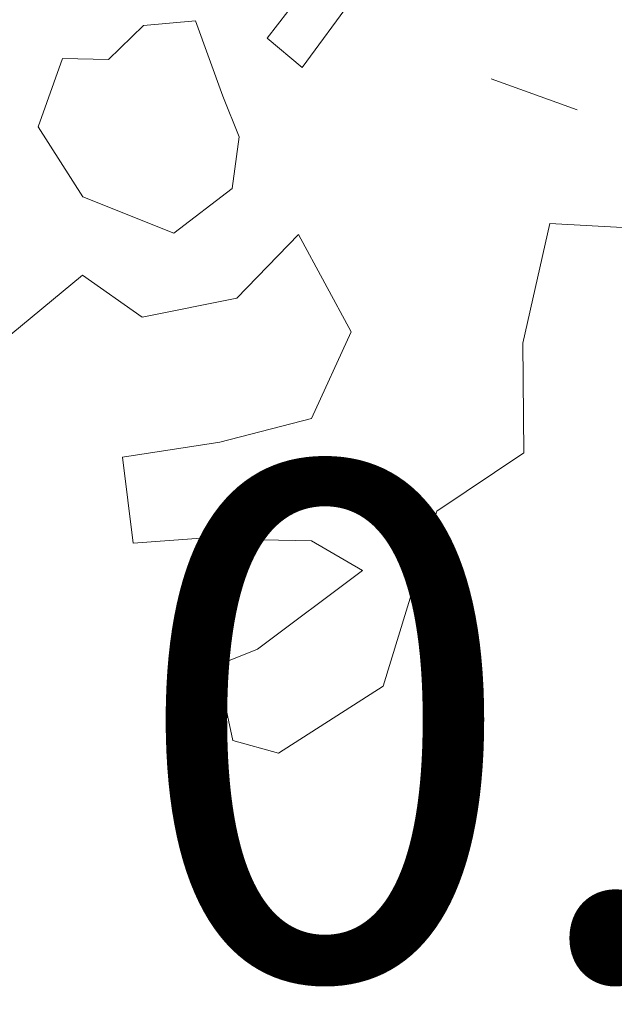
# Model space of a CAD drawing. Units: metres. Extents: x 549865 to 1104449, y 6578775 to 13158862.
# Drawn here: x 551406 to 551406, y 6579321 to 6579322 of the extents above; entities that cross this region are included whole.
import ezdxf
from ezdxf.enums import TextEntityAlignment as Align

# ---------------------------------------------------------------- set-up
doc = ezdxf.new("R2010")
doc.units = ezdxf.units.M
doc.header["$MEASUREMENT"] = 0
for name, pattern in [('ACAD_ISO02W100', [15, 12, -3]), ('ISOPOHI', [0.2, 0.1, 0.1]), ('KOLVIK', [1.25, 0.25, -1])]:
    doc.linetypes.add(name, pattern=pattern)
for name, color, linetype, lineweight in [('00_siim_kergliiklus', 7, 'Continuous', 5), ('00_siim_planeeritav kõrghaljastus', 7, 'Continuous', 5), ('00_siim_teed', 7, 'Continuous', 5), ('08_ol.ol säilitatav puu', 96, 'Continuous', 5), ('09_likvideeritav kõrghaljastus', 7, 'Continuous', 5), ('0_Tee kaitsevöönd', 1, 'Continuous', 0), ('0_TULETÕRJE VEEVÕTUKOHT_R', 1, 'Continuous', 20)]:
    doc.layers.add(name, color=color, linetype=linetype, lineweight=lineweight)
doc.layers.add('HORISONTAAL', color=8, linetype='Continuous')
doc.layers.add('RELJEEF', color=8, linetype='Continuous')
doc.styles.add('Style-INTL_ISO', font='INTL_ISO.shx')

# ---------------------------------------------------------------- blocks, each defined once
blk = doc.blocks.new('platano2')
at = {"layer": '08_ol.ol säilitatav puu'}
h = blk.add_hatch(dxfattribs=at)
h.set_pattern_fill('DOTS', color=256, scale=4, style=0)
h.set_pattern_definition([(0, (-39973.25000000186, -3784.599999999627), (3.175, 6.35), [0, -6.35])])
h.paths.add_polyline_path([(88.21404585149139, 150.0900902450085), (83.22167140105739, 150.1910919994116), (69.3944816365838, 108.5047147460282), (42.7263116678223, 74.07246063929051), (38.89241078263149, 82.1396161923185), (32.10169316222891, 92.26863538846374), (22.94422193523496, 108.9399296455085), (12.89013232383877, 130.6214304538444), (28.09257716871798, 141.3063169531524), (49.93447823822498, 159.3532826136798), (46.52978705521673, 163.9168636854738), (26.15461694076657, 144.3428990757093), (9.99316726019606, 135.6749055450782), (9.2569491378963, 148.6779881445691), (17.64830948226154, 168.4925715681165), (15.20050467737019, 171.0396759938449), (3.264836091082543, 148.7972383229062), (4.389530154876411, 130.2919366955757), (15.87385387485847, 105.0839597461745), (31.27017857460305, 75.80017728824168), (31.44010471692309, 59.31093598343432), (4.302823932375759, 26.38784872647375), (-3.780118944123387, 21.57792859524488), (-7.263742868322879, 22.14592270925641), (-12.23786889575422, 23.24666306003928), (-18.66089377785102, 26.87202250026166), (-27.40611791610718, 39.035350442864), (-36.62427346035838, 52.71079633757472), (-15.80035941069946, 69.7762718256563), (-17.73366640135646, 72.8141397582367), (-39.53948694746941, 56.76453283336014), (-56.46534537710249, 84.57988220266998), (-38.98460554610938, 109.2090240381658), (-34.98943491140381, 109.1279728403315), (-13.73631115956232, 122.6898738462478), (-16.67147520370781, 125.7464065263048), (-33.89081301772967, 114.1025151908398), (-39.88250974100083, 114.2238838253543), (-49.75666485633701, 144.893346041441), (-54.26209639105946, 144.4828010862693), (-43.38861900242046, 113.7929719900712), (-61.92894910043105, 86.19046713039279), (-77.56630893656984, 103.4883213620633), (-87.13262298563495, 124.6625123731792), (-91.59773708274588, 126.2484935065731), (-81.11273563560098, 101.0608834372833), (-45.14312405278906, 51.38156398385763), (-46.69260833971202, 48.91592707950622), (-116.0005715223961, 80.27947143185884), (-116.5711004165933, 76.79414537362754), (-37.86463087005541, 40.74523499142379), (-22.8767326688394, 15.96646774373949), (-23.44514310592785, 12.48072536289692), (-35.57110471464694, 5.728206722997129), (-34.65241731610149, 1.714787664823234), (-40.17500322358683, 0.3269894504919648), (-54.11714010220021, 2.604868113063276), (-77.08797214925289, 3.064036726020277), (-96.6154977097176, 0.9586851354688406), (-130.4104169919156, 9.63098173122853), (-136.7988297264092, 39.7320335097611), (-164.2014495334588, 68.25752883125097), (-168.2169870482758, 67.33925775624812), (-142.8333786674775, 37.85517392214388), (-136.9730589329265, 6.264905851334333), (-137.112675991375, -0.7265294687822461), (-156.9215541253798, -16.8143353741616), (-167.3983155027963, -16.10418942105025), (-182.9285519714467, -18.29100853297859), (-205.7979659405537, -12.83734701294452), (-206.8380219740793, -14.81562467850745), (-183.4969624090008, -21.77675091382116), (-164.9509270214476, -18.65341230481863), (-156.5334945074283, -22.31867285817862), (-171.2157362489961, -56.99196210131049), (-170.7262585526332, -57.50180667825043), (-153.5151608083397, -21.38045122567564), (-139.7425337485038, -7.166970127262175), (-131.6511907246895, -2.336698072962463), (-121.701689700596, -4.53182340413332), (-105.7430761763826, -5.852815687656403), (-93.8199507240206, -9.089282862842083), (-92.89914486883208, -13.10311824362725), (-122.1780546843074, -52.98284610826522), (-121.2008014256135, -54.00000048056245), (-83.77156640216708, -6.291617420502007), (-77.27002510195598, -5.923508359119296), (-65.2458978947252, -4.167601083405316), (-44.33015779685229, -7.582716943696141), (-36.85136323794723, -8.23176225554198), (-34.95413677068427, -13.26698892377317), (-30.06064561801031, -18.36078145261854), (-25.245670882985, -27.44804248120636), (-17.90690970607102, -35.09064157027751), (-7.967057798989117, -37.31247419584543), (-7.048370400909334, -41.325893253088), (-8.108376991469413, -44.30137473437935), (-5.842625139281154, -55.83602424617857), (-11.54556186543778, -66.21390232536942), (-19.14572505932301, -71.5565537372604), (-30.74105888791382, -76.81815395038575), (-56.31926335534081, -81.80052004754543), (-86.99908409779891, -67.19679472316056), (-90.05561677739024, -70.13195876777172), (-60.35475142719224, -83.71599493827671), (-84.12637265538797, -123.203842593357), (-83.24841901753098, -129.2159061972052), (-58.43715807935223, -87.75189933367074), (-47.37161938427016, -83.97698063217103), (-10.74612464522943, -76.21943442989141), (-9.378693311475217, -82.74134260974824), (-6.664197523612529, -96.7844812432304), (-22.24475978314877, -126.4450291562825), (-54.85471700737253, -133.284304282628), (-84.11242729611695, -172.1604729602113), (-82.70467852521688, -176.6858550515026), (-54.9557187622413, -138.2766787335277), (-23.91391057148576, -134.9048975640908), (-25.30559552647173, -179.3365621622652), (-21.29429492587224, -178.4174584411085), (-18.84260338032618, -131.0103123616427), (-0.342590719461441, -105.4043335905299), (23.08480900991708, -132.851573898457), (41.06855557393283, -157.6910254647955), (50.3074943209067, -170.3650306295604), (54.38159769633785, -166.4504948696122), (47.10310451360419, -155.814165876247), (26.62911725183949, -130.4237196510658), (8.175843549426645, -104.0772196939215), (3.934348812326789, -91.5008120154962), (2.27732483483851, -74.48389403428882), (6.754149419255555, -50.59520723577589), (8.702118000946939, -28.15458664484322), (10.26985071087256, -24.68921114411205), (22.35507855890319, -19.93533704988658), (31.32479154411703, -21.11501014232635), (38.31581054022536, -21.25674565788358), (70.70671845367178, -30.64650928694755), (63.92008717730641, -39.75422353763133), (53.08092202804983, -57.02170253545046), (65.93055862514302, -88.75117134209722), (77.25489840656519, -121.9499058835208), (81.2297021606937, -123.0302793541923), (69.4994706613943, -85.3248274680227), (59.05266819428653, -58.14027498662472), (79.10216514207423, -30.06865931116045), (85.54131999053061, -32.69386383146048), (96.91852034302428, -38.41716743819416), (102.8291658684611, -42.5337067078799), (108.9890866004862, -59.14178186655045), (120.7401013034396, -95.84579302370548), (112.3326109927148, -116.660531366244), (113.7793913907371, -119.1847341321409), (124.6767060770653, -98.92310890648514), (153.7281097923405, -119.9880580930039), (156.3558490928262, -113.5472011109814), (124.2678632554598, -94.42021215241402), (112.3876561708748, -39.22831514570862), (141.331936518196, -40.80859098955989), (145.4242883170955, -35.89431663323194), (112.9764334885404, -34.74325049109757), (85.29457956459373, -20.20062580797821), (113.1099289343692, -3.274767378345132), (135.322057521902, 8.270240658894181), (164.8421557294205, -14.30599383451045), (168.936625984963, -9.392135800793767), (139.3957445737906, 12.18265796173364), (159.9932850785553, 42.74069374613464), (154.5500482353382, 45.35060094669461), (134.4844213216566, 16.27883035130799), (75.89607320120558, -15.51525977812707), (50.59922130731866, -6.515171558596194), (22.77775032538921, 1.036017804406583), (15.96666582487524, 10.16571472864598), (15.55612086923793, 14.67114626243711), (21.30149349011481, 27.04513410758227), (45.99096946977079, 62.51532579120249), (73.68136337166652, 97.92823742423207), (81.64963562693447, 96.76934753544629), (101.5635186713189, 93.37289642170072), (105.4980049883015, 90.29599686246365), (115.244253532961, 78.10976725909859), (136.2442153380252, 54.20895364973694), (138.8312208778225, 58.65116608608514), (115.852981407661, 83.59203572943807), (107.6540986928158, 98.24431856069714), (74.87886856356636, 107.8955705482513)])
at = {"layer": '08_ol.ol säilitatav puu', "linetype": 'Continuous'}
for p, q in [((190.8343032123521, 25.35822385177016), (191.4109130892903, 36.38231123518199)), ((207.5727054425515, 21.53849760070443), (190.8343032123521, 25.35822385177016)), ((139.3957445737906, 12.18265796173364), (168.936625984963, -9.392135800793767)), ((164.8421557294205, -14.30599383451045), (135.322057521902, 8.270240658894181)), ((255.6882918230258, 1.971691637299955), (265.0728944446892, -12.73805460892618)), ((239.4959795316681, -0.9318832559511065), (235.3191569312476, -8.106101189740002)), ((250.493936675135, -15.6697664540261), (239.4959795316681, -0.9318832559511065)), ((192.3754596821964, -9.94764655455947), (206.0181168070994, -2.552038591355085)), ((206.0181168070994, -2.552038591355085), (218.1725801588036, -8.12280002143234)), ((235.3191569312476, -8.106101189740002), (234.996575686615, -24.23154739569873)), ((168.936625984963, -9.392135800793767), (164.8421557294205, -14.30599383451045)), ((201.2761687138118, -18.591378740035), (192.3754596821964, -9.94764655455947)), ((265.0728944446892, -12.73805460892618), (263.3301976984367, -19.1554491976276)), ((252.7990351500921, -21.36465128790587), (250.493936675135, -15.6697664540261)), ((178.6528062536381, -18.26153053157032), (172.9593932670541, -20.56691825669259)), ((185.8921291758306, -19.21337959077209), (178.6528062536381, -18.26153053157032)), ((192.1810748856515, -27.40484082233161), (185.8921291758306, -19.21337959077209)), ((203.970404708758, -31.84923586342484), (201.2761687138118, -18.591378740035)), ((263.3301976984367, -19.1554491976276), (252.7990351500921, -21.36465128790587)), ((172.9593932670541, -20.56691825669259), (162.3974393224344, -24.3874245211482)), ((162.3974393224344, -24.3874245211482), (163.0577877829783, -31.66077178437263)), ((234.996575686615, -24.23154739569873), (235.6243716534227, -33.11738142929971)), ((187.0843772194348, -40.20883860252798), (192.1810748856515, -27.40484082233161)), ((163.0577877829783, -31.66077178437263), (167.7975906128995, -36.59588957764208)), ((198.0820588278584, -40.23828472569585), (203.970404708758, -31.84923586342484)), ((167.7975906128995, -36.59588957764208), (167.6673806370236, -43.04583666007966)), ((177.2786681195721, -46.46641441527754), (187.0843772194348, -40.20883860252798)), ((207.5014928812161, -51.63564858678728), (198.0820588278584, -40.23828472569585)), ((167.6673806370236, -43.04583666007966), (177.2786681195721, -46.46641441527754))]:
    blk.add_line(p, q, dxfattribs=at)
at = {"layer": '08_ol.ol säilitatav puu'}
for p, q in [((222.9724131072871, 21.6942591862753), (207.5727054425515, 21.53849760070443)), ((231.1706818845123, 9.476166991516948), (222.9724131072871, 21.6942591862753)), ((255.6882918230258, 1.971691637299955), (231.1706818845123, 9.476166991516948)), ((218.1725801588036, -8.12280002143234), (221.4774689059705, -20.97021223604679)), ((221.4774689059705, -20.97021223604679), (223.561052148696, -34.63851426914334)), ((223.561052148696, -34.63851426914334), (235.6243716534227, -33.11738142929971))]:
    blk.add_line(p, q, dxfattribs=at)
blk = doc.blocks.new('A$C2AF94360')
at = {"layer": '08_ol.ol säilitatav puu', "color": 76, "rotation": 270}
blk.add_blockref('platano2', (0, 0), dxfattribs=at)
blk = doc.blocks.new('puu1')
at = {"layer": '09_likvideeritav kõrghaljastus', "color": 65}
blk.add_blockref('A$C2AF94360', (215.9813123272554, 160.6171878263049), dxfattribs=at)

msp = doc.modelspace()

# ---------------------------------------------------------------- hatches: boundary and pattern name
at = {"layer": '00_siim_kergliiklus', "linetype": 'Continuous'}
h = msp.add_hatch(color=31, dxfattribs=at)
h.dxf.hatch_style = 1
edge = h.paths.add_edge_path()
edge.add_line((551390.4299999999, 6579327.507999999), (551390.4549999997, 6579327.461999998))
edge.add_line((551390.4549999997, 6579327.461999998), (551392.0939999999, 6579325.757999999))
edge.add_spline(control_points=[(551392.0939999999, 6579325.757999999), (551392.9763333334, 6579324.785999998), (551393.8586666667, 6579323.813999998), (551394.7409999997, 6579322.841999998), (551397.5276371709, 6579319.77217227), (551400.2287849782, 6579316.623501893), (551402.8559999999, 6579313.415999998), (551404.3230815915, 6579311.624876338), (551405.7867174228, 6579309.831154941), (551407.2499999999, 6579308.036999997), (551409.1428214675, 6579305.716180323), (551411.0362912724, 6579303.396061512), (551412.9239999999, 6579301.070999998), (551415.4166433697, 6579298.000849883), (551417.8102496545, 6579294.852446292), (551420.2209999999, 6579291.716999998), (551421.63905947, 6579289.872657503), (551423.0402112706, 6579288.016748272), (551424.4169999999, 6579286.140999998), (551426.2654895639, 6579283.622602631), (551428.0527816474, 6579281.062577816), (551429.8149999997, 6579278.482999997), (551431.3970730958, 6579276.167123158), (551432.952841528, 6579273.835729964), (551434.4669999998, 6579271.474999998), (551435.7945869213, 6579269.405154413), (551437.1028572314, 6579267.324400277), (551438.3709999998, 6579265.217999998), (551439.3647998044, 6579263.567286659), (551440.3436303796, 6579261.908409441), (551441.3209999999, 6579260.247999997), (551442.616785467, 6579258.046648143), (551443.8966834412, 6579255.837528823), (551445.1589999999, 6579253.615999998), (551446.2260086806, 6579251.738190089), (551447.2042854585, 6579249.813911089), (551448.1479999998, 6579247.869999998), (551448.9095095393, 6579246.301404014), (551449.6236343273, 6579244.714436567), (551450.3149999997, 6579243.113999998), (551451.1885560277, 6579241.09181251), (551452.0430179727, 6579239.064890812), (551452.8129999998, 6579237.000999998), (551453.6723410925, 6579234.697587548), (551454.4659268261, 6579232.374618432), (551455.2399999999, 6579230.041999999), (551455.8532392395, 6579228.194044014), (551456.4527778003, 6579226.343981194), (551457.0099999999, 6579224.477999997), (551457.5250199889, 6579222.753342193), (551457.9931700707, 6579221.017393103), (551458.4239999999, 6579219.269999998), (551459.351190971, 6579215.509427669), (551460.2536258767, 6579211.745270752), (551461.0289999999, 6579207.951999997), (551461.9295634255, 6579203.546280483), (551462.8218129987, 6579199.139714439), (551463.6799999999, 6579194.725999998), (551464.4783218527, 6579190.620176109), (551465.2774451955, 6579186.51454022), (551466.0719999998, 6579182.407999997), (551466.847349179, 6579178.400721239), (551467.6127538279, 6579174.391523011), (551468.3919999999, 6579170.384999998), (551469.2048158261, 6579166.205877365), (551470.0455169609, 6579162.032214957), (551470.8679999999, 6579157.854999998), (551471.6555196539, 6579153.855356572), (551472.4248110513, 6579149.852173306), (551473.2099999998, 6579145.851999999), (551473.8316778428, 6579142.684839893), (551474.5060172556, 6579139.52868068), (551475.1709999997, 6579136.369999998), (551475.6380124151, 6579134.151682143), (551476.1259489164, 6579131.938798912), (551476.6909999999, 6579129.741999997), (551477.3989805831, 6579126.989521465), (551478.2352443725, 6579124.276631277), (551479.0639999999, 6579121.558999998), (551479.9387415218, 6579118.690573116), (551480.7931084906, 6579115.817989138), (551481.7829999998, 6579112.986999997), (551482.7060629757, 6579110.347133672), (551483.697566555, 6579107.734981075), (551484.6839999999, 6579105.118999998), (551485.5441878652, 6579102.837817025), (551486.4056206669, 6579100.558788653), (551487.3119999999, 6579098.294999998), (551488.4143625773, 6579095.541720212), (551489.629427144, 6579092.837959975), (551490.8699999999, 6579090.143999998), (551492.1194635738, 6579087.430733426), (551493.4059853583, 6579084.738464455), (551494.7259999999, 6579082.058999998), (551495.7865191736, 6579079.906278853), (551496.857445062, 6579077.760378324), (551498.0149999999, 6579075.657999997), (551499.4638879921, 6579073.026495769), (551500.9519187401, 6579070.419301838), (551502.4839999999, 6579067.836999998), (551504.7806666666, 6579063.965999999), (551507.0773333332, 6579060.094999999), (551509.3739999998, 6579056.223999999)], knot_values=[0, 0, 0, 0, 0.0131797810344767, 0.0131797810344767, 0.0131797810344767, 0.05480494282071374, 0.05480494282071374, 0.05480494282071374, 0.07804914175431588, 0.07804914175431588, 0.07804914175431588, 0.1081165528116836, 0.1081165528116836, 0.1081165528116836, 0.1478193585078705, 0.1478193585078705, 0.1478193585078705, 0.1711734730127032, 0.1711734730127032, 0.1711734730127032, 0.2025289279344818, 0.2025289279344818, 0.2025289279344818, 0.2306790272559675, 0.2306790272559675, 0.2306790272559675, 0.2553605281645506, 0.2553605281645506, 0.2553605281645506, 0.2747025702339652, 0.2747025702339652, 0.2747025702339652, 0.3003460284494396, 0.3003460284494396, 0.3003460284494396, 0.322021884901842, 0.322021884901842, 0.322021884901842, 0.3395127369990821, 0.3395127369990821, 0.3395127369990821, 0.3616128207765163, 0.3616128207765163, 0.3616128207765163, 0.3862776953705492, 0.3862776953705492, 0.3862776953705492, 0.4058177975918951, 0.4058177975918951, 0.4058177975918951, 0.4238779955490028, 0.4238779955490028, 0.4238779955490028, 0.4627454264054194, 0.4627454264054194, 0.4627454264054194, 0.5078882621409714, 0.5078882621409714, 0.5078882621409714, 0.5498820376408976, 0.5498820376408976, 0.5498820376408976, 0.5908607582764271, 0.5908607582764271, 0.5908607582764271, 0.6336048279614942, 0.6336048279614942, 0.6336048279614942, 0.6745318664226388, 0.6745318664226388, 0.6745318664226388, 0.7069360833120353, 0.7069360833120353, 0.7069360833120353, 0.7296933228499359, 0.7296933228499359, 0.7296933228499359, 0.7582069992092162, 0.7582069992092162, 0.7582069992092162, 0.7883028390837725, 0.7883028390837725, 0.7883028390837725, 0.8163668796926788, 0.8163668796926788, 0.8163668796926788, 0.8408392324009121, 0.8408392324009121, 0.8408392324009121, 0.8706031566506128, 0.8706031566506128, 0.8706031566506128, 0.9005803877263612, 0.9005803877263612, 0.9005803877263612, 0.9246645359877522, 0.9246645359877522, 0.9246645359877522, 0.9548101749365017, 0.9548101749365017, 0.9548101749365017, 1, 1, 1, 1], degree=3, periodic=0)
edge.add_line((551509.3739999998, 6579056.223999999), (551511.8969999999, 6579057.682999998))
edge.add_line((551511.8969999999, 6579057.682999998), (551512.0349999999, 6579057.665999998))
edge.add_line((551512.0349999999, 6579057.665999998), (551514.5049999999, 6579053.463999998))
edge.add_line((551514.5049999999, 6579053.463999998), (551511.9679999999, 6579051.946999997))
edge.add_line((551511.9679999999, 6579051.946999997), (551513.8829999999, 6579048.691999997))
edge.add_line((551513.8829999999, 6579048.691999997), (551516.7309999999, 6579043.348999999))
edge.add_line((551516.7309999999, 6579043.348999999), (551522.5369999999, 6579032.321999997))
edge.add_line((551522.5369999999, 6579032.321999997), (551526.6689999999, 6579024.374999998))
edge.add_line((551526.6689999999, 6579024.374999998), (551524.0099999999, 6579023.074999998))
edge.add_line((551524.0099999999, 6579023.074999998), (551519.8859999999, 6579031.050999998))
edge.add_spline(control_points=[(551519.8859999999, 6579031.050999998), (551517.972, 6579034.704999998), (551516.058, 6579038.358999998), (551514.1439999999, 6579042.012999998), (551513.2297685597, 6579043.75835093), (551512.3326007517, 6579045.513257093), (551511.3539999999, 6579047.223999999), (551510.7199431745, 6579048.332427735), (551510.0576321869, 6579049.423611268), (551509.4019999999, 6579050.518999998), (551508.5861937023, 6579051.881997486), (551507.7683218559, 6579053.243717497), (551506.9529999999, 6579054.606999997), (551504.606216772, 6579058.531006795), (551502.2756533208, 6579062.464367651), (551499.9479999999, 6579066.399999998), (551498.4074951278, 6579069.004709535), (551496.9281715152, 6579071.643853842), (551495.4669999998, 6579074.294999998), (551494.291785716, 6579076.427306026), (551493.1748632308, 6579078.588599194), (551492.0889999999, 6579080.767999998), (551490.731972066, 6579083.491646668), (551489.4341862542, 6579086.240107907), (551488.1609999997, 6579089.003999998), (551486.902560259, 6579091.735879669), (551485.6439727198, 6579094.466719969), (551484.5439999999, 6579097.265999998), (551483.6463337494, 6579099.55043775), (551482.7949624714, 6579101.850269326), (551481.9419999998, 6579104.150999997), (551480.9555798264, 6579106.811711604), (551479.9636903078, 6579109.468911704), (551479.0209999997, 6579112.145999998), (551478.025444772, 6579114.97321613), (551477.1104076043, 6579117.827620209), (551476.2639999999, 6579120.701999997), (551475.4356666665, 6579123.514999998), (551474.6073333332, 6579126.327999998), (551473.7789999999, 6579129.140999998)], knot_values=[0, 0, 0, 0, 0.1137606305660935, 0.1137606305660935, 0.1137606305660935, 0.1680989508998992, 0.1680989508998992, 0.1680989508998992, 0.2033059368212307, 0.2033059368212307, 0.2033059368212307, 0.2471141594861368, 0.2471141594861368, 0.2471141594861368, 0.373209641200562, 0.373209641200562, 0.373209641200562, 0.4566630928730998, 0.4566630928730998, 0.4566630928730998, 0.5237843633182003, 0.5237843633182003, 0.5237843633182003, 0.607667338971261, 0.607667338971261, 0.607667338971261, 0.6905787510108177, 0.6905787510108177, 0.6905787510108177, 0.7582411348329186, 0.7582411348329186, 0.7582411348329186, 0.8364902285672291, 0.8364902285672291, 0.8364902285672291, 0.9191274357958759, 0.9191274357958759, 0.9191274357958759, 1, 1, 1, 1], degree=3, periodic=0)
edge.add_line((551473.7789999999, 6579129.140999998), (551472.6879999998, 6579129.760999998))
edge.add_line((551472.6879999998, 6579129.760999998), (551471.4659999999, 6579130.143999998))
edge.add_line((551471.4659999999, 6579130.143999998), (551470.3309999999, 6579130.161999997))
edge.add_line((551470.3309999999, 6579130.161999997), (551467.7849999999, 6579129.535999998))
edge.add_line((551467.7849999999, 6579129.535999998), (551464.3889999999, 6579128.659999998))
edge.add_line((551464.3889999999, 6579128.659999998), (551463.6199999999, 6579131.702999997))
edge.add_line((551463.6199999999, 6579131.702999997), (551467.0579999998, 6579132.516999999))
edge.add_line((551467.0579999998, 6579132.516999999), (551470.0139999999, 6579133.345999998))
edge.add_line((551470.0139999999, 6579133.345999998), (551470.9299999999, 6579133.832999997))
edge.add_line((551470.9299999999, 6579133.832999997), (551471.5459999997, 6579134.554999998))
edge.add_line((551471.5459999997, 6579134.554999998), (551472.3009999997, 6579135.818999998))
edge.add_spline(control_points=[(551472.3009999997, 6579135.818999998), (551471.6543333331, 6579138.921999997), (551471.0076666665, 6579142.024999998), (551470.3609999999, 6579145.127999997), (551469.5179558032, 6579149.173308465), (551468.8227640827, 6579153.248179086), (551468.0219999999, 6579157.301999998), (551467.1974552118, 6579161.476209328), (551466.3232781657, 6579165.640727848), (551465.5089999998, 6579169.816999997), (551464.7242171449, 6579173.841996513), (551463.9919137484, 6579177.87718394), (551463.2009999999, 6579181.900999997), (551462.3944657579, 6579186.00428615), (551461.5854070393, 6579190.107073993), (551460.7769999999, 6579194.209999998), (551459.9129894775, 6579198.595131581), (551459.0459553762, 6579202.979599783), (551458.1779999998, 6579207.363999998), (551457.4427589577, 6579211.07800543), (551456.5898811118, 6579214.76731345), (551455.6359999999, 6579218.433999998), (551455.1945568961, 6579220.130892275), (551454.701581742, 6579221.811108465), (551454.1949999997, 6579223.488999998), (551453.6179437848, 6579225.400315894), (551453.0242815448, 6579227.304652495), (551452.4119999999, 6579229.204999998), (551451.675258244, 6579231.491636542), (551450.9154221452, 6579233.769060003), (551450.0569999999, 6579236.013999999), (551449.2684124345, 6579238.076309057), (551448.4034366667, 6579240.10408325), (551447.5439999999, 6579242.136999998), (551446.9029251521, 6579243.653402365), (551446.2572559187, 6579245.165284042), (551445.5649999997, 6579246.659999998), (551444.6899344175, 6579248.54943778), (551443.7256363451, 6579250.394297644), (551442.6859999999, 6579252.196999997), (551441.4553696624, 6579254.33088096), (551440.2135452199, 6579256.456079938), (551438.9569999998, 6579258.573999998), (551437.9311606052, 6579260.303062987), (551436.9080055117, 6579262.033141988), (551435.8649999999, 6579263.751999998), (551434.614928013, 6579265.812100567), (551433.3186622167, 6579267.84273978), (551432.0220221373, 6579269.874014129), (551430.4918872928, 6579272.271073814), (551428.938798253, 6579274.651495499), (551427.3459999999, 6579277.007999999), (551425.6386544806, 6579279.533974266), (551423.8746099964, 6579282.018559134), (551422.0649999997, 6579284.471999999), (551420.7281533383, 6579286.284475745), (551419.3766692447, 6579288.084444875), (551418.0019999999, 6579289.867999997), (551415.5477769545, 6579293.052214745), (551413.106841827, 6579296.246412627), (551410.5779999999, 6579299.370999997), (551408.7286666663, 6579301.655999998), (551406.8793333331, 6579303.940999998), (551405.0299999999, 6579306.225999998)], knot_values=[0, 0, 0, 0, 0.0509914974193849, 0.0509914974193849, 0.0509914974193849, 0.1174679190437678, 0.1174679190437678, 0.1174679190437678, 0.1859185253562857, 0.1859185253562857, 0.1859185253562857, 0.251889669503228, 0.251889669503228, 0.251889669503228, 0.319163739312483, 0.319163739312483, 0.319163739312483, 0.3910650233933038, 0.3910650233933038, 0.3910650233933038, 0.4519722733243042, 0.4519722733243042, 0.4519722733243042, 0.4801593137454797, 0.4801593137454797, 0.4801593137454797, 0.5122676696086245, 0.5122676696086245, 0.5122676696086245, 0.5509027822768675, 0.5509027822768675, 0.5509027822768675, 0.5863948412862233, 0.5863948412862233, 0.5863948412862233, 0.6128692369019892, 0.6128692369019892, 0.6128692369019892, 0.6463349419686774, 0.6463349419686774, 0.6463349419686774, 0.6859487089448142, 0.6859487089448142, 0.6859487089448142, 0.7182892583252688, 0.7182892583252688, 0.7182892583252688, 0.7570503332782096, 0.7570503332782096, 0.7570503332782096, 0.8027913776320182, 0.8027913776320182, 0.8027913776320182, 0.851821923071688, 0.851821923071688, 0.851821923071688, 0.8880431647225002, 0.8880431647225002, 0.8880431647225002, 0.9527096336366951, 0.9527096336366951, 0.9527096336366951, 1, 1, 1, 1], degree=3, periodic=0)
edge.add_line((551405.0299999999, 6579306.225999998), (551404.4179999998, 6579306.344999998))
edge.add_line((551404.4179999998, 6579306.344999998), (551403.2819999999, 6579306.365999998))
edge.add_line((551403.2819999999, 6579306.365999998), (551402.4559999999, 6579306.119999998))
edge.add_line((551402.4559999999, 6579306.119999998), (551401.3969999999, 6579305.502999997))
edge.add_line((551401.3969999999, 6579305.502999997), (551396.6789999999, 6579301.891999999))
edge.add_line((551396.6789999999, 6579301.891999999), (551396.0349999999, 6579302.484999998))
edge.add_line((551396.0349999999, 6579302.484999998), (551394.6119999998, 6579304.322999997))
edge.add_line((551394.6119999998, 6579304.322999997), (551395.8679999999, 6579305.291999999))
edge.add_line((551395.8679999999, 6579305.291999999), (551400.3219999998, 6579308.982999997))
edge.add_line((551400.3219999998, 6579308.982999997), (551400.6299999999, 6579309.459999998))
edge.add_line((551400.6299999999, 6579309.459999998), (551400.7859999997, 6579310.109999998))
edge.add_line((551400.7859999997, 6579310.109999998), (551400.8669999999, 6579311.266999999))
edge.add_line((551400.8669999999, 6579311.266999999), (551392.6039999999, 6579320.944999998))
edge.add_line((551392.6039999999, 6579320.944999998), (551390.1229999999, 6579323.671999998))
edge.add_line((551390.1229999999, 6579323.671999998), (551388.4319999999, 6579325.334999998))
edge.add_line((551388.4319999999, 6579325.334999998), (551388.3849999999, 6579325.374999998))
edge.add_line((551388.3849999999, 6579325.374999998), (551390.4299999999, 6579327.507999999))
at = {"layer": '00_siim_teed', "linetype": 'Continuous'}
h = msp.add_hatch(dxfattribs=at)
h.set_pattern_fill('ANSI31', color=253, scale=2.5, angle=19.99999999999998)
h.set_pattern_definition([(64.99999999999997, (0, 0), (-0.283221183448953, 0.1320682067939687), [])])
edge = h.paths.add_edge_path(flags=16)
edge.add_line((551593.764015617, 6579118.155575205), (551595.4249327715, 6579113.439503834))
edge.add_line((551595.4249327715, 6579113.439503834), (551621.3591923636, 6579122.573092633))
edge.add_line((551621.3591923636, 6579122.573092633), (551619.5321835318, 6579127.760771032))
edge.add_arc((551620.4827362247, 6579128.09340216), 1.007071938431259, 109.97411062336519, 199.2866999664182, ccw=False)
edge.add_line((551620.1387249789, 6579129.039895768), (551623.7067471999, 6579130.291646277))
edge.add_arc((551625.3643963834, 6579125.859788554), 4.731718893900909, 16.085185411206908, 110.5073210547086, ccw=False)
edge.add_line((551629.9108723884, 6579127.17078803), (551634.3767346427, 6579114.451538594))
edge.add_line((551634.3767346427, 6579114.451538594), (551644.0603625884, 6579104.206041217))
edge.add_arc((551639.8815286364, 6579100.256377108), 5.749999979783643, -46.6149339521657, 43.38506604858492, ccw=False)
edge.add_line((551643.831192745, 6579096.077543156), (551588.5864335983, 6579043.862440757))
edge.add_line((551588.5864335983, 6579043.862440757), (551548.8879706941, 6579030.914452256))
edge.add_arc((551546.0700510365, 6579035.833343281), 5.668876442406998, 207.333482752421, 299.80740416576344, ccw=False)
edge.add_line((551541.0341100151, 6579033.230372258), (551538.2014953364, 6579039.3592349))
edge.add_line((551538.2014953364, 6579039.3592349), (551518.2214822358, 6579082.361746356))
edge.add_line((551518.2214822358, 6579082.361746356), (551513.8856053018, 6579091.894437786))
edge.add_line((551513.8856053018, 6579091.894437786), (551496.3124527049, 6579129.716720088))
edge.add_line((551496.3124527049, 6579129.716720088), (551491.8096844112, 6579150.023259497))
edge.add_line((551491.8096844112, 6579150.023259497), (551481.5483973743, 6579196.251900062))
edge.add_line((551481.5483973743, 6579196.251900062), (551469.0114457502, 6579252.278578304))
edge.add_line((551469.0114457502, 6579252.278578304), (551468.4912350964, 6579252.975905463))
edge.add_line((551468.4912350964, 6579252.975905463), (551417.4947510062, 6579331.533740004))
edge.add_line((551417.4947510062, 6579331.533740004), (551416.6629822507, 6579333.581808181))
edge.add_arc((551422.0830687927, 6579335.789958611), 5.852629020120324, 102.45691969588728, 202.1660468598066, ccw=False)
edge.add_line((551420.8206246257, 6579341.504807794), (551533.2899259145, 6579384.977141737))
edge.add_arc((551535.2468742667, 6579379.66463118), 5.661485253561239, 20.258013485892775, 110.22208291056899, ccw=False)
edge.add_line((551540.5581565634, 6579381.624910658), (551552.7316194365, 6579346.974412323))
edge.add_arc((551547.6316508736, 6579345.50693872), 5.306897221367174, -69.11312254032009, 16.052733386512273, ccw=False)
edge.add_line((551549.5236872454, 6579340.548778125), (551546.1326973933, 6579339.367672181))
edge.add_arc((551545.8000662666, 6579340.318224874), 1.007071938706036, 199.9741106256398, 289.2866998907769, ccw=False)
edge.add_line((551544.8535726574, 6579339.974213628), (551543.0151855695, 6579345.210918259))
edge.add_line((551543.0151855695, 6579345.210918259), (551517.0818713204, 6579336.080352478))
edge.add_line((551517.0818713204, 6579336.080352478), (551518.739499464, 6579331.358559866))
edge.add_arc((551517.8007379059, 6579331.027180089), 0.9955329324273935, -70.97069459331198, 19.442866082878993, ccw=False)
edge.add_line((551518.1253331325, 6579330.086051108), (551519.7784588503, 6579325.361949919))
edge.add_arc((551520.1110899781, 6579324.411397227), 1.00707193729399, 19.974110539617016, 109.28669998204299, ccw=False)
edge.add_line((551521.0575835865, 6579324.755408471), (551522.7185007399, 6579320.039337101))
edge.add_line((551522.7185007399, 6579320.039337101), (551548.6474680867, 6579329.171062062))
edge.add_line((551548.6474680867, 6579329.171062062), (551546.8455830207, 6579334.303932198))
edge.add_arc((551547.7961357121, 6579334.636563325), 1.007071936695184, 109.97411052434231, 199.2866999448451, ccw=False)
edge.add_line((551547.4521244678, 6579335.583056934), (551551.0201466888, 6579336.834807443))
edge.add_arc((551552.6629636865, 6579332.128922974), 4.984395281388377, 19.167802201768097, 109.24401572150569, ccw=False)
edge.add_line((551557.371029229, 6579333.765478862), (551562.6737228885, 6579318.65913482))
edge.add_arc((551557.590492664, 6579317.183153149), 5.293179706834066, -69.17045960928078, 16.191338884834693, ccw=False)
edge.add_line((551559.4726885596, 6579312.235922609), (551556.0816983961, 6579311.054817559))
edge.add_arc((551555.7490672694, 6579312.005370253), 1.007071938706036, 199.9741106256398, 289.2866998907769, ccw=False)
edge.add_line((551554.8025736603, 6579311.661359007), (551552.9687293825, 6579316.889065092))
edge.add_line((551552.9687293825, 6579316.889065092), (551527.0316996046, 6579307.765141312))
edge.add_line((551527.0316996046, 6579307.765141312), (551528.6885071424, 6579303.045722015))
edge.add_arc((551527.7497245279, 6579302.71434096), 0.9955532135976591, -70.97020273924272, 19.44253210197212, ccw=False)
edge.add_line((551528.0743344466, 6579301.773195593), (551529.7258109413, 6579297.053807352))
edge.add_arc((551530.0531398775, 6579296.092223171), 1.015769840485248, 20.175136651733624, 108.79887755959061, ccw=False)
edge.add_line((551531.0065849001, 6579296.442552956), (551532.6675020545, 6579291.726481586))
edge.add_line((551532.6675020545, 6579291.726481586), (551558.6011884903, 6579300.859868527))
edge.add_line((551558.6011884903, 6579300.859868527), (551556.7945843348, 6579305.991076683))
edge.add_arc((551557.7451370284, 6579306.323707809), 1.007071938475327, 109.97411061828981, 199.2866998532675, ccw=False)
edge.add_line((551557.401125782, 6579307.270201419), (551560.969148003, 6579308.521951927))
edge.add_arc((551562.612687372, 6579303.829413362), 4.972035784431165, 19.025004535453718, 109.3025638445466, ccw=False)
edge.add_line((551567.313132682, 6579305.450201359), (551594.8058077983, 6579227.14641769))
edge.add_arc((551589.9760527209, 6579225.544187844), 5.088582768204047, -70.06524734043921, 18.352821150114323, ccw=False)
edge.add_line((551591.711004088, 6579220.760505336), (551588.3200142368, 6579219.579399393))
edge.add_arc((551587.9873831101, 6579220.529952087), 1.007071938706036, 199.9741106256398, 289.2866998907769, ccw=False)
edge.add_line((551587.040889501, 6579220.18594084), (551585.1923856946, 6579225.419093915))
edge.add_line((551585.1923856946, 6579225.419093915), (551559.2691881632, 6579216.292079691))
edge.add_line((551559.2691881632, 6579216.292079691), (551560.9259773259, 6579211.572671143))
edge.add_arc((551559.9880440021, 6579211.238916881), 0.9955454923037931, -70.97028965291582, 19.58759659672438, ccw=False)
edge.add_line((551560.3126499758, 6579210.29777832), (551561.964126471, 6579205.578390078))
edge.add_arc((551562.2914619641, 6579204.616819635), 1.01575894841113, 20.17453694365838, 108.7994774020678, ccw=False)
edge.add_line((551563.2449004297, 6579204.967135684), (551564.9058175836, 6579200.251064314))
edge.add_line((551564.9058175836, 6579200.251064314), (551590.8347849302, 6579209.382789275))
edge.add_line((551590.8347849302, 6579209.382789275), (551589.0328998643, 6579214.515659411))
edge.add_arc((551589.9834525571, 6579214.848290538), 1.007071938431259, 109.97411062336519, 199.2866999664182, ccw=False)
edge.add_line((551589.6394413114, 6579215.794784146), (551593.2074635323, 6579217.046534655))
edge.add_arc((551594.8618119316, 6579212.553694472), 4.787742843534147, 16.799747972658793, 110.2146574779818, ccw=False)
edge.add_line((551599.4452175918, 6579213.937484228), (551604.7137712815, 6579198.818044892))
edge.add_arc((551599.6450622655, 6579197.334699054), 5.281299647133504, -69.22037519247192, 16.311991252365203, ccw=False)
edge.add_line((551601.5187327212, 6579192.396937924), (551598.161884464, 6579191.22892265))
edge.add_arc((551597.8292533372, 6579192.179475344), 1.007071938706036, 199.9741106256398, 289.2866998907769, ccw=False)
edge.add_line((551596.8827597281, 6579191.835464098), (551595.0391308664, 6579197.070334042))
edge.add_line((551595.0391308664, 6579197.070334042), (551569.1110583905, 6579187.941602948))
edge.add_line((551569.1110583905, 6579187.941602948), (551570.7672564556, 6579183.223869598))
edge.add_arc((551569.8207208355, 6579182.888940329), 1.004045464756131, -70.48236288950733, 19.486198439481484, ccw=False)
edge.add_line((551570.1561694259, 6579181.942588629), (551571.8059966982, 6579177.227913336))
edge.add_arc((551572.133319509, 6579176.26631632), 1.015780017419075, 20.175697168869476, 108.7983171764941, ccw=False)
edge.add_line((551573.0867706565, 6579176.616658942), (551574.747687811, 6579171.90058757))
edge.add_line((551574.747687811, 6579171.90058757), (551600.6813742468, 6579181.033974512))
edge.add_line((551600.6813742468, 6579181.033974512), (551598.8747700914, 6579186.165182668))
edge.add_arc((551599.8253227827, 6579186.497813795), 1.007071936695184, 109.97411052434231, 199.2866999448451, ccw=False)
edge.add_line((551599.4813115385, 6579187.444307404), (551603.0493337596, 6579188.696057912))
edge.add_arc((551604.6934989664, 6579184.015081796), 4.961332142357713, 18.90071292983947, 109.3535237842759, ccw=False)
edge.add_line((551609.387322669, 6579185.622202099), (551625.2714625949, 6579140.379721492))
edge.add_arc((551620.5203019412, 6579138.739355148), 5.026363426839693, -70.35299229834749, 19.047536826792623, ccw=False)
edge.add_line((551622.2102877555, 6579134.005616958), (551618.8192979044, 6579132.824511015))
edge.add_arc((551618.4866667776, 6579133.775063708), 1.007071938706036, 199.9741106256398, 289.2866998907769, ccw=False)
edge.add_line((551617.5401731685, 6579133.431052462), (551615.7228266965, 6579138.611522189))
edge.add_line((551615.7228266965, 6579138.611522189), (551589.7891303212, 6579129.47816356))
edge.add_line((551589.7891303212, 6579129.47816356), (551591.4459355882, 6579124.758750576))
edge.add_arc((551590.5071432975, 6579124.427368944), 0.9955625300326728, -70.96966035323283, 19.442378022637627, ccw=False)
edge.add_line((551590.8317651631, 6579123.486217842), (551592.4832416581, 6579118.766829601))
edge.add_arc((551592.8105705945, 6579117.80524542), 1.015769840560277, 20.17513665399838, 108.79887757202309, ccw=False)
edge = h.paths.add_edge_path()
edge.add_line((551752.0068948336, 6578991.616413579), (551753.7374401892, 6578996.55235076))
edge.add_line((551753.7374401892, 6578996.55235076), (551681.213132846, 6579073.632490014))
edge.add_line((551681.213132846, 6579073.632490014), (551677.6963484349, 6579077.353327456))
edge.add_line((551677.6963484349, 6579077.353327456), (551677.4565186432, 6579077.654912294))
edge.add_line((551677.4565186432, 6579077.654912294), (551677.2591098783, 6579078.002918273))
edge.add_line((551677.2591098783, 6579078.002918273), (551677.1220811816, 6579078.367751257))
edge.add_line((551677.1220811816, 6579078.367751257), (551677.0425745591, 6579078.751742451))
edge.add_line((551677.0425745591, 6579078.751742451), (551677.0234617806, 6579079.140767789))
edge.add_line((551677.0234617806, 6579079.140767789), (551677.0651382143, 6579079.531738978))
edge.add_line((551677.0651382143, 6579079.531738978), (551677.1664656568, 6579079.909802132))
edge.add_line((551677.1664656568, 6579079.909802132), (551677.3242509244, 6579080.266147694))
edge.add_line((551677.3242509244, 6579080.266147694), (551677.5353327974, 6579080.594324822))
edge.add_line((551677.5353327974, 6579080.594324822), (551677.7959874974, 6579080.88745706))
edge.add_line((551677.7959874974, 6579080.88745706), (551679.8232824892, 6579082.723715864))
edge.add_line((551679.8232824892, 6579082.723715864), (551677.810219495, 6579084.946208963))
edge.add_line((551677.810219495, 6579084.946208963), (551675.7357570896, 6579083.067227425))
edge.add_line((551675.7357570896, 6579083.067227425), (551667.0749328065, 6579092.230575388))
edge.add_line((551667.0749328065, 6579092.230575388), (551663.5408032029, 6579092.330214451))
edge.add_line((551663.5408032029, 6579092.330214451), (551660.4416018584, 6579095.609239565))
edge.add_arc((551664.6204358166, 6579099.558903674), 5.749999984352328, 133.3850660933589, 223.3850660055569, ccw=False)
edge.add_line((551660.6707717017, 6579103.737737626), (551664.3440862008, 6579107.210453455))
edge.add_arc((551667.7923290719, 6579103.665334401), 4.945528081957092, 108.3954802988896, 134.2063557544191, ccw=False)
edge.add_line((551666.2316480773, 6579108.35815049), (551667.1203284983, 6579108.667733581))
edge.add_line((551667.1203284983, 6579108.667733581), (551670.303882004, 6579107.129713233))
edge.add_line((551670.303882004, 6579107.129713233), (551675.0252823757, 6579108.775428436))
edge.add_line((551675.0252823757, 6579108.775428436), (551679.7466827473, 6579110.421143639))
edge.add_line((551679.7466827473, 6579110.421143639), (551684.9281905922, 6579111.714859558))
edge.add_line((551684.9281905922, 6579111.714859558), (551685.3281679741, 6579111.863548569))
edge.add_line((551685.3281679741, 6579111.863548569), (551686.0822651931, 6579112.27425264))
edge.add_line((551686.0822651931, 6579112.27425264), (551686.7830809833, 6579112.799742811))
edge.add_line((551686.7830809833, 6579112.799742811), (551687.4037409727, 6579113.42614329))
edge.add_line((551687.4037409727, 6579113.42614329), (551687.8936404859, 6579114.085903468))
edge.add_line((551687.8936404859, 6579114.085903468), (551688.3024861879, 6579114.836233835))
edge.add_line((551688.3024861879, 6579114.836233835), (551688.6023305168, 6579115.642952187))
edge.add_line((551688.6023305168, 6579115.642952187), (551688.7817354695, 6579116.470687928))
edge.add_line((551688.7817354695, 6579116.470687928), (551688.8428074257, 6579117.328819416))
edge.add_line((551688.8428074257, 6579117.328819416), (551688.7822953563, 6579118.174592022))
edge.add_line((551688.7822953563, 6579118.174592022), (551688.6015602105, 6579119.008866911))
edge.add_line((551688.6015602105, 6579119.008866911), (551688.4950451012, 6579119.294763556))
edge.add_line((551688.4950451012, 6579119.294763556), (551687.750848271, 6579120.775844892))
edge.add_line((551687.750848271, 6579120.775844892), (551686.7650339358, 6579121.868765622))
edge.add_line((551686.7650339358, 6579121.868765622), (551686.1133005136, 6579122.354888223))
edge.add_line((551686.1133005136, 6579122.354888223), (551685.3333069317, 6579122.783292819))
edge.add_line((551685.3333069317, 6579122.783292819), (551684.553904169, 6579123.075430875))
edge.add_line((551684.553904169, 6579123.075430875), (551683.5678068688, 6579123.280628644))
edge.add_line((551683.5678068688, 6579123.280628644), (551682.8129984684, 6579123.324517486))
edge.add_line((551682.8129984684, 6579123.324517486), (551682.0131373253, 6579123.266951768))
edge.add_line((551682.0131373253, 6579123.266951768), (551681.1715395569, 6579123.087130803))
edge.add_line((551681.1715395569, 6579123.087130803), (551680.086603126, 6579122.569909525))
edge.add_line((551680.086603126, 6579122.569909525), (551679.4535856463, 6579122.188165619))
edge.add_line((551679.4535856463, 6579122.188165619), (551678.8731412623, 6579121.732213438))
edge.add_line((551678.8731412623, 6579121.732213438), (551678.3240770757, 6579121.175154578))
edge.add_line((551678.3240770757, 6579121.175154578), (551677.9328311537, 6579120.670750853))
edge.add_line((551677.9328311537, 6579120.670750853), (551677.5659860623, 6579120.069401011))
edge.add_line((551677.5659860623, 6579120.069401011), (551677.2547751557, 6579119.384082613))
edge.add_line((551677.2547751557, 6579119.384082613), (551677.0366264011, 6579118.685582481))
edge.add_line((551677.0366264011, 6579118.685582481), (551676.8948553493, 6579118.480046513))
edge.add_line((551676.8948553493, 6579118.480046513), (551676.6434130362, 6579118.343361762))
edge.add_line((551676.6434130362, 6579118.343361762), (551665.1599765307, 6579114.338173766))
edge.add_line((551665.1599765307, 6579114.338173766), (551664.338202967, 6579114.051555939))
edge.add_arc((551667.792329072, 6579103.665334401), 10.94552808192783, 108.3954802966968, 134.2063557545395)
edge.add_line((551660.1606184532, 6579111.51145306), (551656.549383055, 6579108.098260023))
edge.add_arc((551652.5997189465, 6579112.277093975), 5.749999979952854, 223.3850660461944, 313.38506604699126, ccw=False)
edge.add_line((551648.4208849942, 6579108.327429866), (551639.6147060434, 6579117.644566356))
edge.add_line((551639.6147060434, 6579117.644566356), (551617.0948252435, 6579181.781564849))
edge.add_line((551617.0948252435, 6579181.781564849), (551546.1573581203, 6579383.789148874))
edge.add_arc((551551.6371887126, 6579385.808422805), 5.840035147946208, 110.2786288778594, 200.2284403276768, ccw=False)
edge.add_line((551549.6131154693, 6579391.286482501), (551567.3718753924, 6579398.150708854))
edge.add_arc((551563.3126380596, 6579409.414357574), 11.97276869403012, 289.8183447731516, 369.462056293202)
edge.add_line((551575.1225134861, 6579411.382613812), (551570.4764460513, 6579443.834386824))
edge.add_line((551570.4764460513, 6579443.834386824), (551568.8725234211, 6579455.037438405))
edge.add_line((551568.8725234211, 6579455.037438405), (551562.554488457, 6579474.243154957))
edge.add_line((551562.554488457, 6579474.243154957), (551560.234488457, 6579477.301154956))
edge.add_line((551560.234488457, 6579477.301154956), (551557.136488457, 6579474.712154957))
edge.add_line((551557.136488457, 6579474.712154957), (551559.507690111, 6579469.036646737))
edge.add_line((551559.507690111, 6579469.036646737), (551559.8091324271, 6579465.785071076))
edge.add_line((551559.8091324271, 6579465.785071076), (551559.641488457, 6579463.756154956))
edge.add_line((551559.641488457, 6579463.756154956), (551556.6395620796, 6579461.086128498))
edge.add_line((551556.6395620796, 6579461.086128498), (551558.3142525819, 6579449.809800491))
edge.add_line((551558.3142525819, 6579449.809800491), (551560.6165150069, 6579448.749251182))
edge.add_line((551560.6165150069, 6579448.749251182), (551563.4104215648, 6579446.354704801))
edge.add_line((551563.4104215648, 6579446.354704801), (551564.2639954011, 6579444.890982052))
edge.add_line((551564.2639954011, 6579444.890982052), (551564.5370081572, 6579442.984047184))
edge.add_line((551564.5370081572, 6579442.984047184), (551569.2048459791, 6579410.392034263))
edge.add_arc((551563.3126380476, 6579409.41435758), 5.972768705102604, -70.14063398621852, 9.421085706678582, ccw=False)
edge.add_line((551565.3416629246, 6579403.796793692), (551390.4529516964, 6579336.199551083))
edge.add_arc((551396.2872128233, 6579324.0383041), 13.48831090562856, 115.6289910596387, 128.2699142404577)
edge.add_line((551387.933, 6579334.627999997), (551392.6419999999, 6579329.381999998))
edge.add_arc((551409.001963512, 6579308.857214549), 26.24719459059837, 119.893779878131, 128.557763677425, ccw=False)
edge.add_line((551395.920529051, 6579331.612242484), (551404.7481494109, 6579334.667649969))
edge.add_arc((551406.6285781167, 6579328.868995577), 6.095933469824474, 24.298454856163687, 107.96720892114391, ccw=False)
edge.add_arc((551409.5878225402, 6579330.521214379), 2.734191291895609, -60.51384135409279, 18.248803343779116, ccw=False)
edge.add_line((551410.9336278251, 6579328.141170229), (551407.0201124648, 6579325.600678565))
edge.add_line((551407.0201124648, 6579325.600678565), (551441.0508660072, 6579273.17780366))
edge.add_line((551441.0508660072, 6579273.17780366), (551446.0834619851, 6579276.444755991))
edge.add_arc((551447.1880659313, 6579274.840646207), 1.947644237535224, 31.958074116971375, 124.55163605088609, ccw=False)
edge.add_line((551448.840516706, 6579275.871531513), (551451.2680178564, 6579272.132070047))
edge.add_arc((551449.8685540027, 6579270.975108533), 1.815780554446955, -68.29989210248289, 39.58114105347528, ccw=False)
edge.add_line((551450.5399361515, 6579269.288008942), (551445.646483747, 6579266.098457221))
edge.add_line((551445.646483747, 6579266.098457221), (551457.8975550223, 6579247.226222255))
edge.add_line((551457.8975550223, 6579247.226222255), (551468.6119293291, 6579199.110743243))
edge.add_line((551468.6119293291, 6579199.110743243), (551474.4470385874, 6579200.406589015))
edge.add_arc((551474.9872296663, 6579198.598030339), 1.887509175523072, 14.218767278496784, 106.6301466880216, ccw=False)
edge.add_line((551476.8169148993, 6579199.061649621), (551477.1916831142, 6579197.321901945))
edge.add_arc((551475.321069864, 6579196.966771463), 1.904025102601285, -80.17086820638082, 10.749511021474916, ccw=False)
edge.add_line((551475.646106948, 6579195.090695109), (551469.7912366227, 6579193.791150819))
edge.add_line((551469.7912366227, 6579193.791150819), (551481.1672554099, 6579142.538480679))
edge.add_line((551481.1672554099, 6579142.538480679), (551487.0132033672, 6579143.833552937))
edge.add_arc((551487.504385427, 6579141.977824398), 1.919632315103501, 10.809482449899974, 104.82532004490179, ccw=False)
edge.add_line((551489.3899562196, 6579142.337839692), (551490.4455329331, 6579137.57880271))
edge.add_arc((551488.3139087489, 6579137.267214295), 2.154276909543526, -80.62444370761, 8.316266371902998, ccw=False)
edge.add_line((551488.6648513427, 6579135.141714755), (551483.0859907931, 6579133.886110597))
edge.add_line((551483.0859907931, 6579133.886110597), (551484.7052785013, 6579126.563048856))
edge.add_line((551484.7052785013, 6579126.563048856), (551485.0438194602, 6579125.472448458))
edge.add_line((551485.0438194602, 6579125.472448458), (551504.0885966276, 6579084.551597716))
edge.add_line((551504.0885966276, 6579084.551597716), (551509.5085765183, 6579087.07035663))
edge.add_arc((551510.3885471572, 6579085.35845827), 1.924823191484336, 26.423795831928317, 117.204616910239, ccw=False)
edge.add_line((551512.1122783321, 6579086.215018341), (551512.775743689, 6579084.787057487))
edge.add_arc((551511.0520125171, 6579083.930497416), 1.924823188837029, -67.36316207614777, 26.423795872022595, ccw=False)
edge.add_line((551511.792855433, 6579082.153956935), (551506.2748173022, 6579079.59014216))
edge.add_line((551506.2748173022, 6579079.59014216), (551528.3964231556, 6579031.978331079))
edge.add_line((551528.3964231556, 6579031.978331079), (551532.9308813537, 6579034.085150684))
edge.add_arc((551533.8179305628, 6579032.070908758), 2.200915000019016, 20.355799779980373, 113.76814623557581, ccw=False)
edge.add_arc((551530.8017195462, 6579030.923494725), 5.427957227482358, -64.89503691768903, 20.63629785820342, ccw=False)
edge.add_line((551533.1046816414, 6579026.008305487), (551524.0099999999, 6579023.074999997))
edge.add_line((551524.0099999999, 6579023.074999997), (551526.7989999999, 6579017.184999998))
edge.add_line((551526.7989999999, 6579017.184999998), (551591.7282987359, 6579038.576112521))
edge.add_line((551591.7282987359, 6579038.576112521), (551607.2333107857, 6579053.230820123))
edge.add_line((551607.2333107857, 6579053.230820123), (551647.9525813976, 6579091.717020759))
edge.add_arc((551651.9022455062, 6579087.538186807), 5.749999980032818, 43.38506604699131, 133.3850660478343, ccw=False)
edge.add_line((551656.0810794584, 6579091.487850916), (551676.9158594301, 6579069.444182509))
edge.add_line((551676.9158594301, 6579069.444182509), (551752.0068948336, 6578991.616413579))
at = {"layer": '0_Tee kaitsevöönd', "linetype": 'Continuous'}
h = msp.add_hatch(dxfattribs=at)
h.set_pattern_fill('ANSI31', color=256, scale=20, angle=19.99999999999998)
h.set_pattern_definition([(64.99999999999997, (170.4248350638663, 60.33179629035294), (-2.265769467591624, 1.05654565435175), [])])
h.paths.add_polyline_path([(551381.5252719952, 6579388.330784992), (551395.7198766479, 6579375.282267156), (551409.0380100681, 6579363.027303474), (551414.7748055573, 6579355.656722823), (551421.1644545186, 6579347.705721173), (551431.9390401, 6579333.225437066), (551435.9294533904, 6579328.271047545), (551448.8434909731, 6579310.283396027), (551463.0631915231, 6579289.940810354), (551476.921498294, 6579266.737015473), (551485.3867206618, 6579248.037994739), (551492.5535815383, 6579224.130750332), (551495.663994765, 6579210.464189393), (551498.89535178, 6579193.164633075), (551501.7545624997, 6579177.977541377), (551504.2140355862, 6579164.250081398), (551509.4622818602, 6579143.559435468), (551509.8108888256, 6579141.567828721), (551509.9204048398, 6579141.13446431), (551511.9065831226, 6579134.412405913), (551517.125801332, 6579120.336995104), (551529.5756682019, 6579094.299518605), (551539.7170844963, 6579074.50984844), (551548.2149071207, 6579055.697610267), (551554.4165635852, 6579041.990178339), (551561.571466178, 6579021.799657679), (551566.7692409012, 6579005.737614692), (551569.338945548, 6578998.021902144), (551574.0600176834, 6578984.413413664), (551578.3143858237, 6578976.412704002), (551581.5973522883, 6578971.870794781), (551584.9856307426, 6578968.436813008), (551595.2473393194, 6578960.508014921), (551613.4223325761, 6578946.177363545), (551621.897343036, 6578938.795061341), (551639.8601971725, 6578919.72791362), (551648.3284733683, 6578908.930242333), (551608.9849433147, 6578878.074341064), (551601.9140137249, 6578887.090293266), (551587.1957084675, 6578902.713428571), (551581.5035480701, 6578907.671681829), (551564.4821493429, 6578921.092744861), (551551.7550896998, 6578930.926417869), (551543.3173180837, 6578939.478003697), (551535.7800788056, 6578949.905602301), (551528.0928379324, 6578964.362128006), (551521.9989608574, 6578981.927726127), (551519.2636891005, 6578990.140565256), (551514.2126975876, 6579005.749022092), (551507.9926596213, 6579023.301435069), (551502.66035387, 6579035.087353642), (551494.6576729359, 6579052.803441234), (551484.7641619128, 6579072.109356116), (551471.0358764356, 6579100.820499324), (551464.4363296768, 6579118.618439191), (551461.6879844593, 6579127.919989409), (551460.8798625272, 6579131.117798296), (551460.5350765001, 6579133.087575861), (551455.3114555154, 6579153.68113924), (551452.5770598521, 6579168.943069588), (551449.7519706353, 6579183.948920179), (551446.693661326, 6579200.322039622), (551444.1747875343, 6579211.389489397), (551438.454813181, 6579230.470203703), (551432.5409884624, 6579243.53338459), (551421.0555733771, 6579262.764104483), (551408.0433753174, 6579281.37924716), (551396.1207103975, 6579297.986039548), (551392.3976840519, 6579302.608448661), (551381.6067696455, 6579317.110677579), (551375.5567911811, 6579324.63900796), (551372.1291010998, 6579329.042871823), (551361.8636374248, 6579338.488856528), (551349.010153326, 6579350.304529721), (551334.0787233898, 6579362.170679028), (551328.9029261603, 6579366.301001101), (551360.0818908137, 6579405.372043478)])

# ---------------------------------------------------------------- linework, layer by layer
at = {"layer": '0_TULETÕRJE VEEVÕTUKOHT_R', "linetype": 'ACAD_ISO02W100'}
msp.add_circle((551464.0476379949, 6579265.478000226), 150, dxfattribs=at)
at = {"layer": 'HORISONTAAL', "color": 8, "linetype": 'ISOPOHI', "lineweight": 30}
msp.add_open_spline([(551408.578644812, 6579320.813045863, 43), (551408.4188443774, 6579320.75897483, 43), (551408.2633532891, 6579320.693901678, 43), (551408.108264611, 6579320.62628086, 43), (551407.9504791487, 6579320.557484206, 43), (551407.8003946035, 6579320.475250872, 43), (551407.6535825595, 6579320.384644362, 43), (551407.5041351364, 6579320.292411402, 43), (551407.3612676114, 6579320.193348993, 43), (551407.2242704312, 6579320.083947148, 43), (551407.154595672, 6579320.028306973, 43), (551407.0877632735, 6579319.970387928, 43), (551407.0221505177, 6579319.910141642, 43), (551406.9556140745, 6579319.849047218, 43), (551406.8914091069, 6579319.786440655, 43), (551406.8300000001, 6579319.720000001, 43), (551406.7272663106, 6579319.608848838, 43), (551406.6300143858, 6579319.493392643, 42.99999999999999), (551406.5468690183, 6579319.367359207, 42.99999999999999), (551406.4678099265, 6579319.24751983, 42.99999999999999), (551406.3916573001, 6579319.12634017, 42.99999999999999), (551406.3162078996, 6579319.004446687, 42.99999999999999), (551406.242274069, 6579318.885001706, 42.99999999999999), (551406.1725331049, 6579318.763145025, 43), (551406.097442831, 6579318.644310823, 43), (551406.0218841854, 6579318.524735398, 43), (551405.9402086601, 6579318.408801286, 43), (551405.85, 6579318.300000001, 43), (551405.4133333333, 6579317.773333334, 43), (551404.9766666667, 6579317.246666667, 43), (551404.54, 6579316.720000001, 43)], degree=3, knots=[0, 0, 0, 0, 0.08633437583732137, 0.08633437583732137, 0.08633437583732137, 0.174169990772345, 0.174169990772345, 0.174169990772345, 0.2635823166747938, 0.2635823166747938, 0.2635823166747938, 0.3090561159507195, 0.3090561159507195, 0.3090561159507195, 0.355170089131171, 0.355170089131171, 0.355170089131171, 0.4323159528952862, 0.4323159528952862, 0.4323159528952862, 0.5056703935297913, 0.5056703935297913, 0.5056703935297913, 0.5775513462273388, 0.5775513462273388, 0.5775513462273388, 0.6498806527331183, 0.6498806527331183, 0.6498806527331183, 1, 1, 1, 1], dxfattribs=at)
at = {"layer": 'RELJEEF', "color": 8, "linetype": 'KOLVIK', "lineweight": 0, "ltscale": 0.5}
msp.add_lwpolyline([(551395.2937202945, 6579322.199986261), (551402.081, 6579323.258000001), (551410.4200000002, 6579320.243), (551414.0380000001, 6579318.982), (551425.525, 6579311.234), (551431.161, 6579310.439), (551434.402, 6579315.635000001), (551435.7222253962, 6579318.357344248)], dxfattribs=at)

# ---------------------------------------------------------------- block references
at = {"layer": '00_siim_planeeritav kõrghaljastus', "xscale": 0.009743526577949524, "yscale": 0.009743526577949524, "zscale": 0.009743526577949524}
msp.add_blockref('puu1', (551403.9243017052, 6579321.866867934), dxfattribs=at)

# ---------------------------------------------------------------- texts
at = {"layer": 'RELJEEF', "color": 8, "linetype": 'Continuous', "lineweight": 0, "style": 'Style-INTL_ISO'}
msp.add_text('0.5', height=0.7, dxfattribs=at).set_placement((551406.3654275573, 6579320.89258901), align=Align.MIDDLE_CENTER)

doc.saveas('drawing.dxf')
